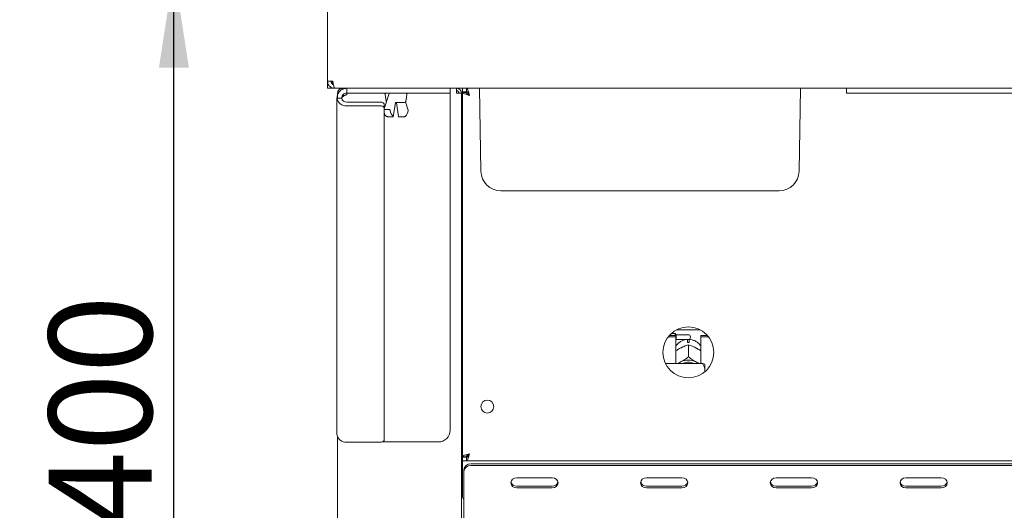
# Paper-space layout 'GNDB+Etagere' of a CAD drawing. Units: millimetres. Extents: x 5 to 415, y 5 to 292.
# Drawn here: x 47 to 80, y 180 to 197 of the extents above; entities that cross this region are included whole.
import ezdxf

# ---------------------------------------------------------------- set-up
doc = ezdxf.new("R2010")
doc.units = ezdxf.units.MM
doc.layers.add('BEMAßUNG', color=96, linetype='Continuous')
doc.layers.add('SLD-0', color=179, linetype='Continuous')
doc.styles.add('SLDTEXTSTYLE0', font='TXT', dxfattribs={"width": 0.75})
doc.styles.add('SLDTEXTSTYLE3', font='TXT', dxfattribs={"width": 0.96})
doc.dimstyles.new('SLDDIMSTYLE0', dxfattribs={"dimtxt": 3.5, "dimasz": 3.302, "dimexe": 0, "dimexo": 0.0625, "dimgap": 0.875, "dimtad": 1, "dimdec": 0, "dimlfac": 12.5, "dimrnd": 1e-09, "dimzin": 12, "dimdsep": 46, "dimtxsty": 'SLDTEXTSTYLE0', "dimblk1": 'NONE', "dimblk2": 'NONE', "dimsah": 1, "dimcen": 0.09, "dimadec": 0, "dimazin": 3, "dimtfac": 1, "dimtofl": 0, "dimtmove": 0, "dimatfit": 3, "dimldrblk": 'NONE', "dimfxl": 0, "dimfrac": 2, "dimtolj": 1, "dimtzin": 12, "dimarcsym": 0})
doc.dimstyles.new('SLDDIMSTYLE1', dxfattribs={"dimtxt": 3.5, "dimasz": 3.302, "dimexe": 0, "dimexo": 0.0625, "dimgap": 0.875, "dimtad": 1, "dimdec": 0, "dimlfac": 12.5, "dimrnd": 1e-09, "dimzin": 12, "dimdsep": 46, "dimtxsty": 'SLDTEXTSTYLE0', "dimblk1": 'NONE', "dimblk2": 'NONE', "dimsah": 1, "dimcen": 0.09, "dimadec": 0, "dimazin": 3, "dimtfac": 1, "dimtdec": 0, "dimtofl": 0, "dimtmove": 0, "dimatfit": 3, "dimldrblk": 'NONE', "dimfxl": 0, "dimfrac": 2, "dimtolj": 1, "dimtzin": 12, "dimarcsym": 0})

# ---------------------------------------------------------------- blocks, each defined once
blk = doc.blocks.new('_D_13')
at = {"layer": 'BEMAßUNG'}
for p, q in [((56.626, 198.189), (51.254, 198.189)), ((52.254, 166.189), (52.254, 198.189)), ((56.972, 166.189), (51.254, 166.189))]:
    blk.add_line(p, q, dxfattribs=at)
for points in [[(52.254, 198.189), (51.746, 194.887), (52.762, 194.887)], [(52.254, 166.189), (52.762, 169.491), (51.746, 169.491)]]:
    blk.add_solid(points, dxfattribs=at)
at = {"layer": 'BEMAßUNG', "insert": (48.005, 179.219), "char_height": 3.5, "attachment_point": 1, "rotation": 90, "style": 'SLDTEXTSTYLE3'}
blk.add_mtext('400', dxfattribs=at)
blk = doc.blocks.new('_None')
blk = doc.blocks.new('_D_15')
at = {"layer": 'BEMAßUNG'}
for p, q in [((57.442, 258.189), (43.945, 258.189)), ((44.945, 162.989), (44.945, 258.189)), ((56.206, 162.989), (43.945, 162.989))]:
    blk.add_line(p, q, dxfattribs=at)
for points in [[(44.945, 258.189), (44.437, 254.887), (45.453, 254.887)], [(44.945, 162.989), (45.453, 166.291), (44.437, 166.291)]]:
    blk.add_solid(points, dxfattribs=at)
at = {"layer": 'BEMAßUNG', "insert": (40.696, 206.895), "char_height": 3.5, "attachment_point": 1, "rotation": 90, "style": 'SLDTEXTSTYLE3'}
blk.add_mtext('1190', dxfattribs=at)

psp = doc.layouts.new('GNDB+Etagere')

# ---------------------------------------------------------------- linework, layer by layer
at = {"layer": 'SLD-0', "color": 179, "linetype": 'Continuous', "lineweight": 18}
for p, q in [((57.466, 198.069), (57.466, 194.429)), ((57.466, 194.429), (57.642, 194.429)), ((57.466, 194.189), (57.466, 194.429)), ((57.626, 194.426), (57.626, 194.338)), ((57.626, 194.339), (57.626, 194.426)), ((57.626, 194.189), (57.466, 194.189)), ((57.626, 194.189), (57.706, 194.189)), ((57.706, 194.189), (57.626, 194.189)), ((57.706, 194.189), (57.717, 194.189)), ((116.415, 194.189), (57.717, 194.189)), ((57.966, 194.189), (57.966, 194.147)), ((58.118, 194.029), (58.118, 194.189)), ((61.626, 194.189), (61.626, 194.029)), ((61.846, 194.189), (61.846, 194.109)), ((61.846, 194.109), (61.877, 194.102)), ((62.046, 194.189), (62.046, 194.069)), ((62.183, 194.069), (62.046, 194.069)), ((62.183, 194.189), (62.183, 194.069)), ((62.669, 191.377), (62.62, 194.189)), ((73.462, 191.377), (73.511, 194.189)), ((75.066, 194.189), (75.066, 194.029)), ((57.946, 193.857), (57.786, 193.857)), ((57.786, 182.444), (57.786, 193.857)), ((57.839, 194.029), (57.806, 194.029)), ((57.806, 193.88), (57.806, 194.029)), ((61.226, 194.029), (58.118, 194.029)), ((58.118, 193.972), (58.118, 194.021)), ((58.118, 194.021), (59.436, 194.021)), ((59.542, 193.982), (59.386, 193.493)), ((59.42, 193.983), (59.454, 193.743)), ((59.544, 193.992), (59.541, 193.981)), ((60.118, 193.743), (60.151, 193.983)), ((60.136, 194.021), (61.626, 194.021)), ((61.626, 194.029), (61.226, 194.029)), ((61.626, 182.589), (61.626, 194.021)), ((62.006, 194.029), (61.846, 194.029)), ((62.006, 166.349), (62.006, 194.029)), ((62.166, 194.061), (62.046, 194.061)), ((62.046, 194.052), (62.046, 194.061)), ((62.166, 194.052), (62.046, 194.052)), ((62.046, 181.686), (62.046, 194.052)), ((62.166, 194.052), (62.166, 194.061)), ((99.066, 194.029), (75.066, 194.029)), ((59.266, 193.72), (58.118, 193.72)), ((59.266, 193.594), (58.118, 193.594)), ((59.266, 193.72), (59.289, 193.719)), ((59.289, 193.592), (59.266, 193.594)), ((59.289, 193.719), (59.312, 193.715)), ((59.312, 193.588), (59.289, 193.592)), ((59.312, 193.715), (59.333, 193.708)), ((59.333, 193.581), (59.312, 193.588)), ((59.333, 193.708), (59.351, 193.699)), ((59.351, 193.572), (59.333, 193.581)), ((59.351, 193.699), (59.366, 193.688)), ((59.366, 193.561), (59.351, 193.572)), ((59.366, 193.688), (59.377, 193.675)), ((59.377, 193.548), (59.366, 193.561)), ((59.377, 193.675), (59.384, 193.662)), ((59.384, 193.535), (59.377, 193.548)), ((59.384, 193.662), (59.386, 193.647)), ((59.386, 193.52), (59.384, 193.535)), ((59.386, 193.647), (59.386, 193.52)), ((59.386, 182.254), (59.386, 193.52)), ((59.552, 193.471), (59.402, 193.471)), ((59.697, 193.229), (59.768, 193.695)), ((59.804, 193.695), (59.875, 193.229)), ((59.809, 193.709), (59.81, 193.709)), ((60.078, 193.709), (59.811, 193.709)), ((60.2, 193.449), (60.111, 193.726)), ((59.671, 193.226), (59.522, 193.226)), ((60.05, 193.226), (59.9, 193.226)), ((62.006, 193.309), (62.046, 193.309)), ((65.746, 190.709), (63.349, 190.709)), ((70.386, 190.709), (65.746, 190.709)), ((72.782, 190.709), (70.386, 190.709)), ((69.018, 185.751), (69.286, 185.751)), ((69.06, 185.802), (69.286, 185.802)), ((69.258, 185.869), (69.125, 185.869)), ((69.298, 185.829), (69.258, 185.869)), ((69.258, 185.802), (69.258, 185.869)), ((69.286, 185.751), (69.286, 185.802)), ((69.286, 185.751), (69.286, 184.846)), ((69.706, 185.829), (69.298, 185.829)), ((69.298, 185.829), (69.298, 185.669)), ((69.31, 185.997), (70.102, 185.997)), ((69.778, 185.757), (69.778, 185.741)), ((70.126, 185.751), (70.126, 185.802)), ((70.126, 185.802), (70.352, 185.802)), ((70.126, 184.846), (70.126, 185.751)), ((70.126, 185.751), (70.394, 185.751)), ((69.286, 185.657), (69.298, 185.669)), ((69.298, 185.669), (69.706, 185.669)), ((69.429, 185.37), (69.463, 185.387)), ((69.674, 185.566), (69.674, 185.608)), ((69.706, 185.481), (69.706, 185.481)), ((69.706, 185.481), (69.706, 185.075)), ((69.706, 185.481), (69.706, 185.481)), ((69.738, 185.608), (69.738, 185.566)), ((69.949, 185.387), (69.983, 185.37)), ((69.706, 185.075), (69.706, 185.075)), ((69.706, 185.075), (69.706, 185.075)), ((69.706, 185.075), (69.706, 185.075)), ((70.186, 184.846), (68.932, 184.846)), ((69.355, 184.846), (69.378, 184.863)), ((69.378, 184.863), (69.429, 184.896)), ((69.429, 184.896), (69.463, 184.914)), ((69.949, 184.914), (69.983, 184.896)), ((69.983, 184.896), (70.034, 184.863)), ((70.034, 184.863), (70.057, 184.846)), ((70.266, 184.672), (70.266, 184.827)), ((70.266, 184.672), (70.266, 184.571)), ((62.046, 182.429), (62.006, 182.429)), ((57.806, 166.349), (57.806, 182.354)), ((58.118, 182.181), (59.266, 182.181)), ((59.266, 182.181), (59.289, 182.182)), ((59.289, 182.182), (59.312, 182.187)), ((59.312, 182.187), (59.333, 182.193)), ((59.32, 182.189), (61.226, 182.189)), ((59.333, 182.193), (59.351, 182.202)), ((59.351, 182.202), (59.366, 182.214)), ((59.366, 182.214), (59.377, 182.226)), ((59.377, 182.226), (59.384, 182.24)), ((59.384, 182.24), (59.386, 182.254)), ((62.046, 181.709), (62.006, 181.709)), ((62.226, 181.709), (62.174, 181.709)), ((62.226, 181.753), (62.226, 181.692)), ((62.046, 181.589), (62.006, 181.589)), ((62.046, 181.469), (62.006, 181.469)), ((62.166, 181.686), (62.046, 181.686)), ((62.046, 181.686), (62.046, 181.677)), ((62.166, 181.677), (62.046, 181.677)), ((62.046, 181.549), (62.046, 181.669)), ((62.183, 181.669), (62.046, 181.669)), ((62.183, 181.549), (62.046, 181.549)), ((62.046, 181.549), (62.046, 181.429)), ((62.046, 180.349), (62.046, 181.429)), ((62.166, 181.686), (62.166, 181.677)), ((62.183, 181.549), (62.183, 181.669)), ((62.183, 181.549), (111.949, 181.549)), ((62.326, 181.449), (111.806, 181.449)), ((62.326, 181.389), (111.806, 181.389)), ((62.086, 181.182), (62.086, 181.242)), ((62.086, 180.129), (62.086, 181.182)), ((63.701, 180.867), (63.686, 180.801)), ((63.686, 180.801), (63.701, 180.734)), ((63.744, 180.923), (63.701, 180.867)), ((63.701, 180.734), (63.744, 180.678)), ((63.809, 180.961), (63.744, 180.923)), ((63.886, 180.974), (63.809, 180.961)), ((65.086, 180.974), (63.886, 180.974)), ((65.162, 180.961), (65.086, 180.974)), ((65.227, 180.923), (65.162, 180.961)), ((65.271, 180.867), (65.227, 180.923)), ((65.227, 180.678), (65.271, 180.734)), ((65.286, 180.801), (65.271, 180.867)), ((65.271, 180.734), (65.286, 180.801)), ((68.101, 180.867), (68.086, 180.801)), ((68.086, 180.801), (68.101, 180.734)), ((68.144, 180.923), (68.101, 180.867)), ((68.101, 180.734), (68.144, 180.678)), ((68.209, 180.961), (68.144, 180.923)), ((68.286, 180.974), (68.209, 180.961)), ((69.486, 180.974), (68.286, 180.974)), ((69.562, 180.961), (69.486, 180.974)), ((69.627, 180.923), (69.562, 180.961)), ((69.671, 180.867), (69.627, 180.923)), ((69.627, 180.678), (69.671, 180.734)), ((69.686, 180.801), (69.671, 180.867)), ((69.671, 180.734), (69.686, 180.801)), ((72.501, 180.867), (72.486, 180.801)), ((72.486, 180.801), (72.501, 180.734)), ((72.544, 180.923), (72.501, 180.867)), ((72.501, 180.734), (72.544, 180.678)), ((72.609, 180.961), (72.544, 180.923)), ((72.686, 180.974), (72.609, 180.961)), ((73.886, 180.974), (72.686, 180.974)), ((73.962, 180.961), (73.886, 180.974)), ((74.027, 180.923), (73.962, 180.961)), ((74.071, 180.867), (74.027, 180.923)), ((74.027, 180.678), (74.071, 180.734)), ((74.086, 180.801), (74.071, 180.867)), ((74.071, 180.734), (74.086, 180.801)), ((76.901, 180.867), (76.886, 180.801)), ((76.886, 180.801), (76.901, 180.734)), ((76.944, 180.923), (76.901, 180.867)), ((76.901, 180.734), (76.944, 180.678)), ((77.009, 180.961), (76.944, 180.923)), ((77.086, 180.974), (77.009, 180.961)), ((78.286, 180.974), (77.086, 180.974)), ((78.362, 180.961), (78.286, 180.974)), ((78.427, 180.923), (78.362, 180.961)), ((78.471, 180.867), (78.427, 180.923)), ((78.427, 180.678), (78.471, 180.734)), ((78.486, 180.801), (78.471, 180.867)), ((78.471, 180.734), (78.486, 180.801)), ((63.744, 180.678), (63.809, 180.641)), ((63.809, 180.641), (63.886, 180.627)), ((63.886, 180.687), (65.086, 180.687)), ((63.886, 180.627), (65.086, 180.627)), ((65.086, 180.627), (65.162, 180.641)), ((65.162, 180.641), (65.227, 180.678)), ((68.144, 180.678), (68.209, 180.641)), ((68.209, 180.641), (68.286, 180.627)), ((68.286, 180.687), (69.486, 180.687)), ((68.286, 180.627), (69.486, 180.627)), ((69.486, 180.627), (69.562, 180.641)), ((69.562, 180.641), (69.627, 180.678)), ((72.544, 180.678), (72.609, 180.641)), ((72.609, 180.641), (72.686, 180.627)), ((72.686, 180.687), (73.886, 180.687)), ((72.686, 180.627), (73.886, 180.627)), ((73.886, 180.627), (73.962, 180.641)), ((73.962, 180.641), (74.027, 180.678)), ((76.944, 180.678), (77.009, 180.641)), ((77.009, 180.641), (77.086, 180.627)), ((77.086, 180.687), (78.286, 180.687)), ((77.086, 180.627), (78.286, 180.627)), ((78.286, 180.627), (78.362, 180.641)), ((78.362, 180.641), (78.427, 180.678)), ((62.086, 180.129), (62.086, 180.069)), ((62.086, 180.069), (62.086, 170.309))]:
    psp.add_line(p, q, dxfattribs=at)
for centre, radius in [((69.706, 185.229), 0.864), ((62.886, 183.389), 0.22)]:
    psp.add_circle(centre, radius, dxfattribs=at)
for centre, radius, start, end in [((58.087, 193.896), 0.304, 187.3657, 275.832), ((58.102, 193.877), 0.157, 187.365, 275.8326), ((59.46, 193.989), 0.04, 90, 188), ((59.494, 193.749), 0.04, 188, 213.8745), ((59.584, 193.989), 0.04, 90, 175.8349), ((60.078, 193.749), 0.04, 270, 352), ((60.112, 193.989), 0.04, 352, 90), ((59.889, 193.452), 0.294, 183.9004, 228.4887), ((59.907, 193.452), 0.294, 311.5101, 356.1009), ((59.605, 193.408), 0.223, 189.7855, 232.4766), ((63.349, 191.389), 0.68, 181, 270), ((72.782, 191.389), 0.68, 270, 359), ((69.706, 185.757), 0.072, 0, 90), ((69.706, 185.741), 0.072, 270, 0), ((69.706, 184.993), 0.574, 86.8015, 93.1985), ((69.706, 184.401), 0.567, 64.6149, 115.3851), ((69.706, 184.417), 0.479, 63.4997, 116.5003), ((58.087, 182.483), 0.304, 187.3657, 275.8317), ((61.226, 182.589), 0.4, 270, 360), ((62.311, 181.224), 0.226, 86.188, 175.599), ((62.311, 181.164), 0.226, 86.1884, 175.5986), ((63.875, 180.879), 0.192, 194.6905, 273.2741), ((65.097, 180.879), 0.192, 266.7256, 345.3098), ((68.275, 180.879), 0.192, 194.6896, 273.275), ((69.497, 180.879), 0.192, 266.7255, 345.3096), ((72.675, 180.879), 0.192, 194.6898, 273.2751), ((73.897, 180.879), 0.192, 266.7252, 345.3102), ((77.075, 180.879), 0.192, 194.6896, 273.275), ((78.297, 180.879), 0.192, 266.7249, 345.3104), ((62.206, 180.349), 0.16, 180, 221.4096)]:
    psp.add_arc(centre, radius, start, end, dxfattribs=at)
for points, knots in [([(57.466, 194.429), (57.469, 194.401), (57.474, 194.346), (57.517, 194.273), (57.58, 194.219), (57.647, 194.192), (57.69, 194.19), (57.706, 194.189)], [0, 0, 0, 0, 0.218884, 0.437779, 0.656679, 0.875574, 1, 1, 1, 1]), ([(57.586, 194.429), (57.587, 194.414), (57.59, 194.385), (57.615, 194.348), (57.642, 194.323), (57.663, 194.318), (57.669, 194.317)], [0, 0, 0, 0, 0.289278, 0.578555, 0.867727, 1, 1, 1, 1]), ([(57.717, 194.189), (57.712, 194.192), (57.701, 194.197), (57.684, 194.24), (57.668, 194.303), (57.654, 194.37), (57.646, 194.413), (57.642, 194.429)], [0, 0, 0, 0, 0.218887, 0.43778, 0.656675, 0.875572, 1, 1, 1, 1]), ([(58.118, 194.189), (58.074, 194.184), (57.987, 194.174), (57.878, 194.097), (57.801, 193.987), (57.791, 193.9), (57.786, 193.857)], [0, 0, 0, 0, 0.249999, 0.499997, 0.750001, 1, 1, 1, 1]), ([(57.966, 194.189), (57.945, 194.186), (57.903, 194.182), (57.85, 194.145), (57.813, 194.092), (57.808, 194.05), (57.806, 194.029)], [0, 0, 0, 0, 0.249997, 0.5, 0.749998, 1, 1, 1, 1]), ([(57.969, 194.149), (57.969, 194.159), (57.97, 194.183), (57.971, 194.187), (57.972, 194.189)], [0, 0, 0, 0, 0.443895, 1, 1, 1, 1]), ([(61.84, 194.189), (61.841, 194.186), (61.842, 194.182), (61.843, 194.145), (61.844, 194.092), (61.845, 194.05), (61.846, 194.029)], [0, 0, 0, 0, 0.249989, 0.499993, 0.749999, 1, 1, 1, 1]), ([(61.846, 194.189), (61.867, 194.186), (61.909, 194.182), (61.962, 194.145), (61.999, 194.092), (62.003, 194.05), (62.006, 194.029)], [0, 0, 0, 0, 0.250005, 0.499999, 0.750001, 1, 1, 1, 1]), ([(61.846, 194.109), (61.856, 194.108), (61.877, 194.105), (61.904, 194.087), (61.922, 194.06), (61.925, 194.039), (61.926, 194.029)], [0, 0, 0, 0, 0.250003, 0.5000033, 0.7500028, 1, 1, 1, 1]), ([(62.183, 194.189), (62.191, 194.186), (62.206, 194.18), (62.229, 194.136), (62.252, 194.071), (62.271, 194.004), (62.282, 193.962), (62.286, 193.949)], [0, 0, 0, 0, 0.222587, 0.445203, 0.667824, 0.89044, 1, 1, 1, 1]), ([(62.183, 194.069), (62.193, 194.066), (62.211, 194.062), (62.238, 194.031), (62.262, 193.992), (62.278, 193.963), (62.286, 193.949)], [0, 0, 0, 0, 0.286284, 0.531451, 0.776533, 1, 1, 1, 1]), ([(58.118, 194.029), (58.095, 194.026), (58.05, 194.021), (57.993, 193.981), (57.954, 193.924), (57.948, 193.879), (57.946, 193.857)], [0, 0, 0, 0, 0.249999, 0.499996, 0.750002, 1, 1, 1, 1]), ([(58.118, 193.972), (58.095, 193.963), (58.05, 193.943), (57.993, 193.915), (57.954, 193.886), (57.948, 193.866), (57.946, 193.857)], [0, 0, 0, 0, 0.25, 0.500001, 0.749999, 1, 1, 1, 1]), ([(58.118, 193.972), (58.073, 193.963), (58.018, 193.951), (57.974, 193.939), (57.966, 193.937)], [0, 0, 0, 0, 0.8119237, 1, 1, 1, 1]), ([(62.286, 193.949), (62.254, 193.957), (62.192, 193.975), (62.112, 194), (62.057, 194.026), (62.05, 194.043), (62.046, 194.052)], [0, 0, 0, 0, 0.25, 0.499999, 0.750001, 1, 1, 1, 1]), ([(62.286, 193.949), (62.27, 193.957), (62.239, 193.975), (62.199, 194), (62.171, 194.026), (62.168, 194.043), (62.166, 194.052)], [0, 0, 0, 0, 0.2499995, 0.4999975, 0.7499928, 1, 1, 1, 1]), ([(59.402, 193.471), (59.398, 193.47), (59.392, 193.47), (59.387, 193.467), (59.386, 193.466)], [0, 0, 0, 0, 0.667922, 1, 1, 1, 1]), ([(59.596, 193.432), (59.595, 193.435), (59.592, 193.444), (59.584, 193.455), (59.573, 193.465), (59.561, 193.47), (59.554, 193.47), (59.552, 193.471)], [0, 0, 0, 0, 0.196309, 0.428515, 0.660409, 0.878006, 1, 1, 1, 1]), ([(59.768, 193.695), (59.769, 193.7), (59.771, 193.708), (59.774, 193.716), (59.775, 193.717), (59.775, 193.717), (59.775, 193.717)], [0, 0, 0, 0, 0.41944, 0.728872, 0.981427, 1, 1, 1, 1]), ([(59.811, 193.709), (59.802, 193.709), (59.787, 193.709), (59.776, 193.709), (59.771, 193.709)], [0, 0, 0, 0, 0.613988, 1, 1, 1, 1]), ([(59.8, 193.709), (59.801, 193.707), (59.802, 193.703), (59.803, 193.697), (59.804, 193.695)], [0, 0, 0, 0, 0.529355, 1, 1, 1, 1]), ([(60.199, 193.449), (60.2, 193.447), (60.202, 193.441), (60.201, 193.435), (60.201, 193.432)], [0, 0, 0, 0, 0.36852, 1, 1, 1, 1]), ([(59.47, 193.231), (59.47, 193.231), (59.472, 193.23), (59.479, 193.228), (59.491, 193.227), (59.504, 193.226), (59.515, 193.226), (59.52, 193.226), (59.522, 193.226)], [0, 0, 0, 0, 0.063107, 0.28273, 0.506555, 0.728625, 0.941393, 1, 1, 1, 1]), ([(59.671, 193.226), (59.675, 193.226), (59.683, 193.226), (59.692, 193.227), (59.697, 193.228), (59.697, 193.229), (59.695, 193.231), (59.694, 193.231)], [0, 0, 0, 0, 0.20257, 0.404932, 0.612944, 0.831198, 1, 1, 1, 1]), ([(59.9, 193.226), (59.898, 193.226), (59.891, 193.226), (59.883, 193.226), (59.876, 193.227), (59.875, 193.228), (59.875, 193.229)], [0, 0, 0, 0, 0.192646, 0.458612, 0.732406, 1, 1, 1, 1]), ([(60.102, 193.231), (60.1, 193.231), (60.096, 193.229), (60.086, 193.227), (60.072, 193.226), (60.06, 193.226), (60.053, 193.226), (60.05, 193.226)], [0, 0, 0, 0, 0.205184, 0.427946, 0.651538, 0.868169, 1, 1, 1, 1]), ([(69.682, 185.668), (69.646, 185.664), (69.571, 185.656), (69.462, 185.612), (69.366, 185.543), (69.306, 185.486), (69.286, 185.451), (69.286, 185.451)], [0, 0, 0, 0, 0.232356, 0.482278, 0.738787, 0.999321, 1, 1, 1, 1]), ([(69.463, 185.387), (69.469, 185.39), (69.528, 185.42), (69.611, 185.453), (69.683, 185.474), (69.706, 185.481)], [0, 0, 0, 0, 0.06933, 0.697677, 1, 1, 1, 1]), ([(69.674, 185.66), (69.674, 185.661), (69.674, 185.662), (69.674, 185.626), (69.674, 185.608)], [0, 0, 0, 0, 0.513957, 1, 1, 1, 1]), ([(69.706, 185.481), (69.75, 185.468), (69.828, 185.444), (69.913, 185.404), (69.949, 185.387)], [0, 0, 0, 0, 0.570676, 1, 1, 1, 1]), ([(70.126, 185.446), (70.119, 185.457), (70.093, 185.499), (70.028, 185.558), (69.936, 185.618), (69.835, 185.657), (69.765, 185.665), (69.73, 185.668)], [0, 0, 0, 0, 0.083029, 0.317379, 0.549336, 0.780912, 1, 1, 1, 1]), ([(69.738, 185.608), (69.738, 185.628), (69.738, 185.664), (69.738, 185.662), (69.738, 185.661)], [0, 0, 0, 0, 0.559141, 1, 1, 1, 1]), ([(69.286, 185.28), (69.298, 185.289), (69.343, 185.322), (69.392, 185.349), (69.429, 185.37)], [0, 0, 0, 0, 0.257973, 1, 1, 1, 1]), ([(69.706, 185.075), (69.661, 185.042), (69.584, 184.984), (69.499, 184.935), (69.463, 184.914)], [0, 0, 0, 0, 0.5706751, 1, 1, 1, 1]), ([(69.949, 184.914), (69.943, 184.917), (69.884, 184.95), (69.8, 185.004), (69.729, 185.058), (69.706, 185.075)], [0, 0, 0, 0, 0.0693292, 0.6976784, 1, 1, 1, 1]), ([(69.983, 185.37), (69.989, 185.367), (70.037, 185.34), (70.085, 185.308), (70.126, 185.28)], [0, 0, 0, 0, 0.119811, 1, 1, 1, 1]), ([(69.429, 184.896), (69.423, 184.893), (69.382, 184.873), (69.342, 184.858), (69.308, 184.846)], [0, 0, 0, 0, 0.141733, 1, 1, 1, 1]), ([(70.098, 184.846), (70.096, 184.846), (70.059, 184.858), (70.02, 184.878), (69.983, 184.896)], [0, 0, 0, 0, 0.069419, 1, 1, 1, 1]), ([(70.266, 184.672), (70.255, 184.703), (70.234, 184.763), (70.202, 184.819), (70.186, 184.846)], [0, 0, 0, 0, 0.523335, 1, 1, 1, 1]), ([(70.186, 184.846), (70.215, 184.84), (70.246, 184.834), (70.264, 184.828), (70.266, 184.827)], [0, 0, 0, 0, 0.915513, 1, 1, 1, 1]), ([(62.046, 181.686), (62.05, 181.694), (62.057, 181.712), (62.112, 181.737), (62.192, 181.763), (62.254, 181.78), (62.286, 181.789)], [0, 0, 0, 0, 0.249999, 0.500001, 0.749999, 1, 1, 1, 1]), ([(62.166, 181.686), (62.168, 181.694), (62.171, 181.712), (62.199, 181.737), (62.239, 181.763), (62.27, 181.78), (62.286, 181.789)], [0, 0, 0, 0, 0.250008, 0.500001, 0.75, 1, 1, 1, 1]), ([(62.286, 181.789), (62.278, 181.761), (62.263, 181.705), (62.24, 181.631), (62.217, 181.577), (62.198, 181.552), (62.187, 181.549), (62.183, 181.549)], [0, 0, 0, 0, 0.22259, 0.445203, 0.667819, 0.890439, 1, 1, 1, 1]), ([(62.286, 181.789), (62.276, 181.771), (62.258, 181.737), (62.231, 181.698), (62.207, 181.673), (62.191, 181.67), (62.183, 181.669)], [0, 0, 0, 0, 0.286289, 0.531451, 0.776536, 1, 1, 1, 1])]:
    psp.add_open_spline(points, degree=3, knots=knots, dxfattribs=at)

# ---------------------------------------------------------------- dimensions: what is measured, and where the dimension line sits
at = {"layer": 'BEMAßUNG'}
for base, p1, p2, dimstyle, picture, middle in [((44.945, 162.989), (58.442, 258.189), (57.206, 162.989), 'SLDDIMSTYLE1', '_D_15', (44.945, 212.067)), ((52.254, 166.189), (57.626, 198.189), (57.972, 166.189), 'SLDDIMSTYLE0', '_D_13', (52.254, 183.098))]:
    dim = psp.add_linear_dim(base=base, p1=p1, p2=p2, angle=90, dimstyle=dimstyle, dxfattribs=at)
    dim.commit()
    dim.dimension.update_dxf_attribs({"geometry": picture, "text_midpoint": middle, "dimtype": 160})

doc.saveas('drawing.dxf')
